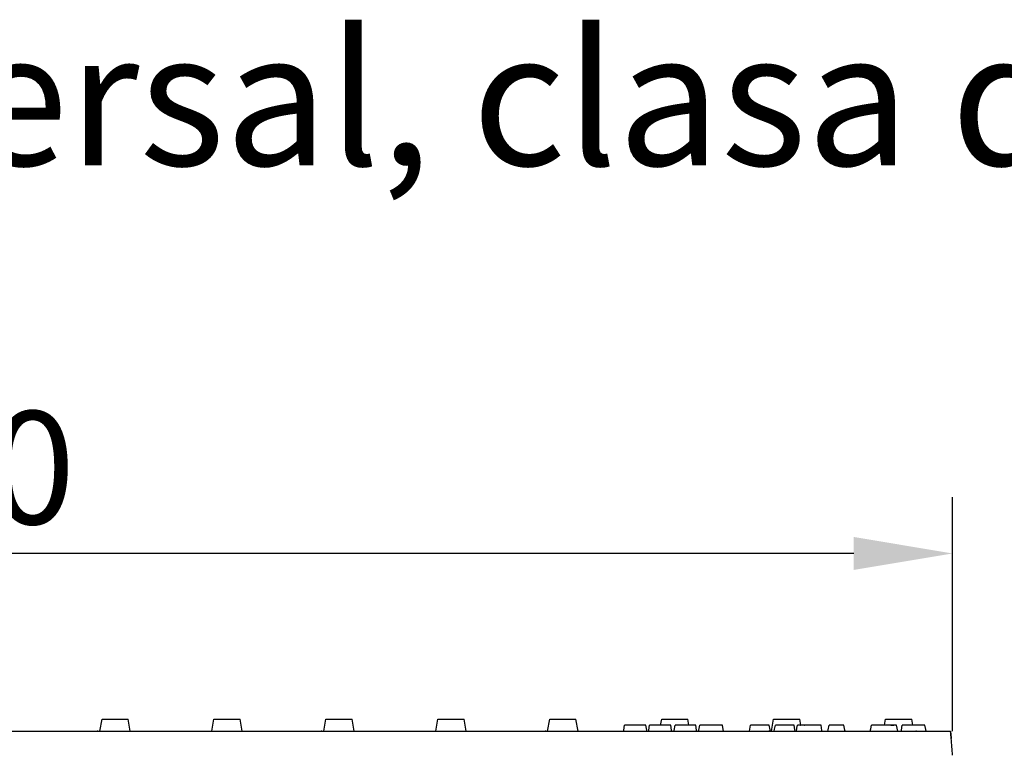
# Model space of a CAD drawing. Units: millimetres. Extents: x 13795 to 19088, y -1068 to 5012.
# Drawn here: x 18367 to 18611, y 1077 to 1260 of the extents above; entities that cross this region are included whole.
import ezdxf

# ---------------------------------------------------------------- set-up
doc = ezdxf.new("R2010")
doc.units = ezdxf.units.MM
for name, color, linetype in [('BEMASS', 3, 'Continuous'), ('DUENN-18', 94, 'Continuous'), ('SICHTBAR', 7, 'Continuous')]:
    doc.layers.add(name, color=color, linetype=linetype)
doc.styles.add('Arial', font='arial.ttf')
doc.styles.add('BEMSTIL', font='isocp3.shx', dxfattribs={"width": 0.8})
doc.styles.get("Standard").update_dxf_attribs({"font": 'arial.ttf'})
doc.dimstyles.new('BEMASS$0', dxfattribs={"dimtxt": 3.5, "dimasz": 3.5, "dimexe": 1.4, "dimexo": 0, "dimgap": 2, "dimtad": 1, "dimtxsty": 'BEMSTIL', "dimcen": 3, "dimclrd": 256, "dimclre": 256, "dimclrt": 256, "dimadec": 0, "dimazin": 0, "dimtfac": 0.875, "dimtmove": 2, "dimatfit": 3, "dimfxl": 1, "dimtolj": 1, "dimlwd": 25, "dimlwe": 25, "dimarcsym": 0})

# ---------------------------------------------------------------- blocks, each defined once
blk = doc.blocks.new('*D101')
at = {"layer": 'BEMASS', "color": 0, "transparency": 16777216}
for p, q in [((18099.16, 1083.08), (18099.16, 1141.19)), ((18598.16, 1083.08), (18598.16, 1141.19)), ((18573.66, 1127.19), (18123.66, 1127.19))]:
    blk.add_line(p, q, dxfattribs=at)
for points in [[(18123.66, 1131.28), (18123.66, 1123.11), (18099.16, 1127.19)], [(18573.66, 1131.28), (18573.66, 1123.11), (18598.16, 1127.19)]]:
    blk.add_solid(points, dxfattribs=at)
at = {"layer": 'DEFPOINTS', "color": 0, "transparency": 16777216}
for p in [(18099.16, 1127.19), (18099.16, 1083.08), (18598.16, 1083.08)]:
    blk.add_point(p, dxfattribs=at)
at = {"layer": 'BEMASS', "color": 0, "transparency": 16777216, "insert": (18348.66, 1148.49), "char_height": 28, "attachment_point": 5, "style": 'Arial'}
blk.add_mtext('\\A1;500', dxfattribs=at)

msp = doc.modelspace()

# ---------------------------------------------------------------- linework, layer by layer
at = {"layer": 'DUENN-18'}
for p, q in [((18386.556, 1083.075), (18387.085, 1086.075)), ((18387.085, 1086.075), (18393.585, 1086.075)), ((18394.114, 1083.075), (18393.585, 1086.075)), ((18414.336, 1083.075), (18414.865, 1086.075)), ((18414.865, 1086.075), (18421.365, 1086.075)), ((18421.894, 1083.075), (18421.365, 1086.075)), ((18442.116, 1083.075), (18442.645, 1086.075)), ((18442.645, 1086.075), (18449.145, 1086.075)), ((18449.674, 1083.075), (18449.145, 1086.075)), ((18469.896, 1083.075), (18470.425, 1086.075)), ((18470.425, 1086.075), (18476.925, 1086.075)), ((18477.454, 1083.075), (18476.925, 1086.075)), ((18497.676, 1083.075), (18498.205, 1086.075)), ((18498.205, 1086.075), (18504.705, 1086.075)), ((18505.234, 1083.075), (18504.705, 1086.075)), ((18525.72, 1084.575), (18525.985, 1086.075)), ((18525.985, 1086.075), (18532.485, 1086.075)), ((18532.749, 1084.575), (18532.485, 1086.075)), ((18553.236, 1083.075), (18553.765, 1086.075)), ((18553.765, 1086.075), (18560.265, 1086.075)), ((18560.529, 1084.575), (18560.265, 1086.075)), ((18581.28, 1084.575), (18581.545, 1086.075)), ((18581.545, 1086.075), (18588.045, 1086.075)), ((18588.309, 1084.575), (18588.045, 1086.075)), ((18540.151, 1084.575), (18536.142, 1084.575)), ((18560.446, 1084.575), (18560.539, 1084.575)), ((18560.758, 1084.575), (18560.539, 1084.575)), ((18561.368, 1084.575), (18561.421, 1084.575)), ((18565.043, 1084.575), (18562.326, 1084.575)), ((18582.344, 1084.575), (18579.415, 1084.575)), ((18590.401, 1084.575), (18586.392, 1084.575))]:
    msp.add_line(p, q, dxfattribs=at)
at = {"layer": 'DUENN-18', "flags": 128}
for points in [[(18516.525, 1083.075), (18516.569, 1083.325), (18516.79, 1084.575)], [(18522.304, 1083.075), (18522.26, 1083.325), (18522.04, 1084.575)], [(18522.713, 1083.075), (18522.757, 1083.325), (18522.977, 1084.575)], [(18528.492, 1083.075), (18528.448, 1083.325), (18528.227, 1084.575)], [(18529.029, 1083.075), (18529.056, 1083.231), (18529.294, 1084.575)], [(18534.679, 1083.075), (18534.635, 1083.325), (18534.415, 1084.575)], [(18535.159, 1083.075), (18535.2, 1083.305), (18535.424, 1084.575)], [(18541.335, 1083.075), (18541.262, 1083.494), (18541.071, 1084.575)], [(18547.734, 1083.075), (18547.822, 1083.577), (18547.998, 1084.575)], [(18552.928, 1083.075), (18552.871, 1083.398), (18552.664, 1084.575)], [(18553.921, 1083.075), (18554.01, 1083.577), (18554.186, 1084.575)], [(18559.116, 1083.075), (18559.059, 1083.398), (18558.851, 1084.575)], [(18559.402, 1083.075), (18559.403, 1083.078), (18559.535, 1083.827), (18559.667, 1084.575)], [(18565.79, 1083.075), (18565.76, 1083.243), (18565.525, 1084.575)], [(18567.244, 1083.075), (18567.3, 1083.394), (18567.508, 1084.575)], [(18571.481, 1083.075), (18571.442, 1083.293), (18571.216, 1084.575)], [(18577.744, 1083.075), (18577.841, 1083.627), (18578.008, 1084.575)], [(18584.554, 1083.075), (18584.425, 1083.807), (18584.29, 1084.575)], [(18585.409, 1083.075), (18585.45, 1083.305), (18585.674, 1084.575)], [(18591.585, 1083.075), (18591.512, 1083.494), (18591.321, 1084.575)]]:
    msp.add_lwpolyline(points, dxfattribs=at)
at = {"layer": 'DUENN-18'}
for points, knots in [([(18517.179, 1084.575), (18517.159, 1084.575), (18517.139, 1084.575), (18517.101, 1084.575), (18517.083, 1084.575), (18517.05, 1084.575), (18517.035, 1084.575), (18517.006, 1084.575), (18516.993, 1084.575), (18516.954, 1084.575), (18516.933, 1084.575), (18516.895, 1084.575), (18516.879, 1084.575), (18516.85, 1084.575), (18516.838, 1084.575), (18516.82, 1084.575), (18516.813, 1084.575), (18516.801, 1084.575), (18516.796, 1084.575), (18516.791, 1084.575), (18516.79, 1084.575), (18516.79, 1084.575)], [0, 0, 0, 0, 0.0625, 0.0625, 0.125, 0.125, 0.1875, 0.1875, 0.25, 0.25, 0.375, 0.375, 0.5, 0.5, 0.625, 0.625, 0.75, 0.75, 0.875, 0.875, 1, 1, 1, 1]), ([(18519.447, 1084.575), (18519.388, 1084.575), (18519.328, 1084.575), (18519.21, 1084.575), (18519.15, 1084.575), (18518.973, 1084.575), (18518.856, 1084.575), (18518.684, 1084.575), (18518.627, 1084.575), (18518.515, 1084.575), (18518.459, 1084.575), (18518.295, 1084.575), (18518.19, 1084.575), (18517.99, 1084.575), (18517.895, 1084.575), (18517.717, 1084.575), (18517.634, 1084.575), (18517.521, 1084.575), (18517.485, 1084.575), (18517.416, 1084.575), (18517.382, 1084.575), (18517.319, 1084.575), (18517.289, 1084.575), (18517.233, 1084.575), (18517.206, 1084.575), (18517.179, 1084.575)], [0, 0, 0, 0, 0.0625, 0.0625, 0.125, 0.125, 0.25, 0.25, 0.3125, 0.3125, 0.375, 0.375, 0.5, 0.5, 0.625, 0.625, 0.75, 0.75, 0.8125, 0.8125, 0.875, 0.875, 0.9375, 0.9375, 1, 1, 1, 1]), ([(18521.703, 1084.575), (18521.678, 1084.575), (18521.654, 1084.575), (18521.602, 1084.575), (18521.574, 1084.575), (18521.514, 1084.575), (18521.482, 1084.575), (18521.415, 1084.575), (18521.38, 1084.575), (18521.306, 1084.575), (18521.267, 1084.575), (18521.186, 1084.575), (18521.143, 1084.575), (18521.055, 1084.575), (18521.01, 1084.575), (18520.915, 1084.575), (18520.866, 1084.575), (18520.765, 1084.575), (18520.714, 1084.575), (18520.635, 1084.575), (18520.608, 1084.575), (18520.554, 1084.575), (18520.527, 1084.575), (18520.472, 1084.575), (18520.444, 1084.575), (18520.388, 1084.575), (18520.36, 1084.575), (18520.303, 1084.575), (18520.275, 1084.575), (18520.217, 1084.575), (18520.188, 1084.575), (18520.13, 1084.575), (18520.101, 1084.575), (18520.043, 1084.575), (18520.014, 1084.575), (18519.925, 1084.575), (18519.866, 1084.575), (18519.746, 1084.575), (18519.687, 1084.575), (18519.567, 1084.575), (18519.507, 1084.575), (18519.447, 1084.575)], [0, 0, 0, 0, 0.0625, 0.0625, 0.125, 0.125, 0.1875, 0.1875, 0.25, 0.25, 0.3125, 0.3125, 0.375, 0.375, 0.4375, 0.4375, 0.5, 0.5, 0.5625, 0.5625, 0.59375, 0.59375, 0.625, 0.625, 0.65625, 0.65625, 0.6875, 0.6875, 0.71875, 0.71875, 0.75, 0.75, 0.78125, 0.78125, 0.8125, 0.8125, 0.875, 0.875, 0.9375, 0.9375, 1, 1, 1, 1]), ([(18522.04, 1084.575), (18522.039, 1084.575), (18522.039, 1084.575), (18522.035, 1084.575), (18522.031, 1084.575), (18522.02, 1084.575), (18522.014, 1084.575), (18521.998, 1084.575), (18521.988, 1084.575), (18521.964, 1084.575), (18521.95, 1084.575), (18521.918, 1084.575), (18521.899, 1084.575), (18521.856, 1084.575), (18521.831, 1084.575), (18521.787, 1084.575), (18521.771, 1084.575), (18521.738, 1084.575), (18521.72, 1084.575), (18521.703, 1084.575)], [0, 0, 0, 0, 0.125, 0.125, 0.25, 0.25, 0.375, 0.375, 0.5, 0.5, 0.625, 0.625, 0.75, 0.75, 0.875, 0.875, 0.9375, 0.9375, 1, 1, 1, 1]), ([(18523.367, 1084.575), (18523.347, 1084.575), (18523.327, 1084.575), (18523.289, 1084.575), (18523.271, 1084.575), (18523.238, 1084.575), (18523.223, 1084.575), (18523.194, 1084.575), (18523.18, 1084.575), (18523.142, 1084.575), (18523.12, 1084.575), (18523.082, 1084.575), (18523.066, 1084.575), (18523.037, 1084.575), (18523.026, 1084.575), (18523.008, 1084.575), (18523, 1084.575), (18522.988, 1084.575), (18522.984, 1084.575), (18522.979, 1084.575), (18522.978, 1084.575), (18522.977, 1084.575)], [0, 0, 0, 0, 0.0625, 0.0625, 0.125, 0.125, 0.1875, 0.1875, 0.25, 0.25, 0.375, 0.375, 0.5, 0.5, 0.625, 0.625, 0.75, 0.75, 0.875, 0.875, 1, 1, 1, 1]), ([(18525.634, 1084.575), (18525.575, 1084.575), (18525.516, 1084.575), (18525.397, 1084.575), (18525.338, 1084.575), (18525.161, 1084.575), (18525.044, 1084.575), (18524.872, 1084.575), (18524.815, 1084.575), (18524.702, 1084.575), (18524.646, 1084.575), (18524.483, 1084.575), (18524.377, 1084.575), (18524.177, 1084.575), (18524.082, 1084.575), (18523.905, 1084.575), (18523.822, 1084.575), (18523.709, 1084.575), (18523.673, 1084.575), (18523.603, 1084.575), (18523.57, 1084.575), (18523.506, 1084.575), (18523.476, 1084.575), (18523.42, 1084.575), (18523.393, 1084.575), (18523.367, 1084.575)], [0, 0, 0, 0, 0.0625, 0.0625, 0.125, 0.125, 0.25, 0.25, 0.3125, 0.3125, 0.375, 0.375, 0.5, 0.5, 0.625, 0.625, 0.75, 0.75, 0.8125, 0.8125, 0.875, 0.875, 0.9375, 0.9375, 1, 1, 1, 1]), ([(18527.89, 1084.575), (18527.866, 1084.575), (18527.842, 1084.575), (18527.79, 1084.575), (18527.762, 1084.575), (18527.702, 1084.575), (18527.67, 1084.575), (18527.603, 1084.575), (18527.568, 1084.575), (18527.494, 1084.575), (18527.455, 1084.575), (18527.373, 1084.575), (18527.331, 1084.575), (18527.243, 1084.575), (18527.197, 1084.575), (18527.103, 1084.575), (18527.053, 1084.575), (18526.953, 1084.575), (18526.901, 1084.575), (18526.822, 1084.575), (18526.795, 1084.575), (18526.741, 1084.575), (18526.714, 1084.575), (18526.659, 1084.575), (18526.632, 1084.575), (18526.576, 1084.575), (18526.548, 1084.575), (18526.491, 1084.575), (18526.462, 1084.575), (18526.405, 1084.575), (18526.376, 1084.575), (18526.318, 1084.575), (18526.289, 1084.575), (18526.23, 1084.575), (18526.201, 1084.575), (18526.113, 1084.575), (18526.053, 1084.575), (18525.934, 1084.575), (18525.874, 1084.575), (18525.754, 1084.575), (18525.694, 1084.575), (18525.634, 1084.575)], [0, 0, 0, 0, 0.0625, 0.0625, 0.125, 0.125, 0.1875, 0.1875, 0.25, 0.25, 0.3125, 0.3125, 0.375, 0.375, 0.4375, 0.4375, 0.5, 0.5, 0.5625, 0.5625, 0.59375, 0.59375, 0.625, 0.625, 0.65625, 0.65625, 0.6875, 0.6875, 0.71875, 0.71875, 0.75, 0.75, 0.78125, 0.78125, 0.8125, 0.8125, 0.875, 0.875, 0.9375, 0.9375, 1, 1, 1, 1]), ([(18528.227, 1084.575), (18528.227, 1084.575), (18528.226, 1084.575), (18528.222, 1084.575), (18528.218, 1084.575), (18528.208, 1084.575), (18528.201, 1084.575), (18528.185, 1084.575), (18528.176, 1084.575), (18528.152, 1084.575), (18528.137, 1084.575), (18528.105, 1084.575), (18528.087, 1084.575), (18528.044, 1084.575), (18528.019, 1084.575), (18527.975, 1084.575), (18527.959, 1084.575), (18527.925, 1084.575), (18527.908, 1084.575), (18527.89, 1084.575)], [0, 0, 0, 0, 0.125, 0.125, 0.25, 0.25, 0.375, 0.375, 0.5, 0.5, 0.625, 0.625, 0.75, 0.75, 0.875, 0.875, 0.9375, 0.9375, 1, 1, 1, 1]), ([(18531.484, 1084.575), (18531.422, 1084.575), (18531.36, 1084.575), (18531.236, 1084.575), (18531.174, 1084.575), (18530.989, 1084.575), (18530.867, 1084.575), (18530.627, 1084.575), (18530.51, 1084.575), (18530.283, 1084.575), (18530.174, 1084.575), (18529.965, 1084.575), (18529.866, 1084.575), (18529.686, 1084.575), (18529.605, 1084.575), (18529.465, 1084.575), (18529.406, 1084.575), (18529.352, 1084.575), (18529.342, 1084.575), (18529.325, 1084.575), (18529.317, 1084.575), (18529.309, 1084.575), (18529.307, 1084.575), (18529.303, 1084.575), (18529.301, 1084.575), (18529.297, 1084.575), (18529.295, 1084.575), (18529.294, 1084.575)], [0, 0, 0, 0, 0.0625, 0.0625, 0.125, 0.125, 0.25, 0.25, 0.375, 0.375, 0.5, 0.5, 0.625, 0.625, 0.75, 0.75, 0.875, 0.875, 0.90625, 0.90625, 0.9375, 0.9375, 0.953125, 0.953125, 0.96875, 0.96875, 1, 1, 1, 1]), ([(18534.415, 1084.575), (18534.411, 1084.575), (18534.405, 1084.575), (18534.376, 1084.575), (18534.362, 1084.575), (18534.329, 1084.575), (18534.309, 1084.575), (18534.262, 1084.575), (18534.235, 1084.575), (18534.173, 1084.575), (18534.138, 1084.575), (18534.059, 1084.575), (18534.015, 1084.575), (18533.917, 1084.575), (18533.862, 1084.575), (18533.741, 1084.575), (18533.675, 1084.575), (18533.531, 1084.575), (18533.453, 1084.575), (18533.287, 1084.575), (18533.198, 1084.575), (18533.012, 1084.575), (18532.914, 1084.575), (18532.71, 1084.575), (18532.604, 1084.575), (18532.388, 1084.575), (18532.278, 1084.575), (18532.054, 1084.575), (18531.94, 1084.575), (18531.712, 1084.575), (18531.598, 1084.575), (18531.484, 1084.575)], [0, 0, 0, 0, 0.125, 0.125, 0.1875, 0.1875, 0.25, 0.25, 0.3125, 0.3125, 0.375, 0.375, 0.4375, 0.4375, 0.5, 0.5, 0.5625, 0.5625, 0.625, 0.625, 0.6875, 0.6875, 0.75, 0.75, 0.8125, 0.8125, 0.875, 0.875, 0.9375, 0.9375, 1, 1, 1, 1]), ([(18536.142, 1084.575), (18536.056, 1084.575), (18535.97, 1084.575), (18535.843, 1084.575), (18535.802, 1084.575), (18535.722, 1084.575), (18535.684, 1084.575), (18535.63, 1084.575), (18535.613, 1084.575), (18535.581, 1084.575), (18535.566, 1084.575), (18535.537, 1084.575), (18535.524, 1084.575), (18535.5, 1084.575), (18535.489, 1084.575), (18535.469, 1084.575), (18535.461, 1084.575), (18535.447, 1084.575), (18535.441, 1084.575), (18535.433, 1084.575), (18535.431, 1084.575), (18535.427, 1084.575), (18535.425, 1084.575), (18535.424, 1084.575)], [0, 0, 0, 0, 0.25, 0.25, 0.375, 0.375, 0.5, 0.5, 0.5625, 0.5625, 0.625, 0.625, 0.6875, 0.6875, 0.75, 0.75, 0.8125, 0.8125, 0.875, 0.875, 0.9375, 0.9375, 1, 1, 1, 1]), ([(18541.071, 1084.575), (18541.07, 1084.575), (18541.07, 1084.575), (18541.067, 1084.575), (18541.065, 1084.575), (18541.056, 1084.575), (18541.045, 1084.575), (18541.02, 1084.575), (18541.01, 1084.575), (18540.988, 1084.575), (18540.975, 1084.575), (18540.953, 1084.575), (18540.945, 1084.575), (18540.929, 1084.575), (18540.92, 1084.575), (18540.892, 1084.575), (18540.871, 1084.575), (18540.803, 1084.575), (18540.751, 1084.575), (18540.668, 1084.575), (18540.639, 1084.575), (18540.58, 1084.575), (18540.551, 1084.575), (18540.49, 1084.575), (18540.46, 1084.575), (18540.399, 1084.575), (18540.368, 1084.575), (18540.275, 1084.575), (18540.213, 1084.575), (18540.151, 1084.575)], [0, 0, 0, 0, 0.0625, 0.0625, 0.125, 0.125, 0.25, 0.25, 0.3125, 0.3125, 0.375, 0.375, 0.40625, 0.40625, 0.4375, 0.4375, 0.5, 0.5, 0.625, 0.625, 0.6875, 0.6875, 0.75, 0.75, 0.8125, 0.8125, 0.875, 0.875, 1, 1, 1, 1]), ([(18550.229, 1084.575), (18550.163, 1084.575), (18550.097, 1084.575), (18549.999, 1084.575), (18549.966, 1084.575), (18549.9, 1084.575), (18549.867, 1084.575), (18549.769, 1084.575), (18549.704, 1084.575), (18549.574, 1084.575), (18549.51, 1084.575), (18549.318, 1084.575), (18549.193, 1084.575), (18548.951, 1084.575), (18548.834, 1084.575), (18548.671, 1084.575), (18548.619, 1084.575), (18548.518, 1084.575), (18548.469, 1084.575), (18548.378, 1084.575), (18548.336, 1084.575), (18548.258, 1084.575), (18548.222, 1084.575), (18548.159, 1084.575), (18548.131, 1084.575), (18548.082, 1084.575), (18548.061, 1084.575), (18548.029, 1084.575), (18548.017, 1084.575), (18548.003, 1084.575), (18548.001, 1084.575), (18547.998, 1084.575)], [0, 0, 0, 0, 0.0625, 0.0625, 0.09375, 0.09375, 0.125, 0.125, 0.1875, 0.1875, 0.25, 0.25, 0.375, 0.375, 0.5, 0.5, 0.5625, 0.5625, 0.625, 0.625, 0.6875, 0.6875, 0.75, 0.75, 0.8125, 0.8125, 0.875, 0.875, 0.9375, 0.9375, 1, 1, 1, 1]), ([(18552.664, 1084.575), (18552.662, 1084.575), (18552.66, 1084.575), (18552.655, 1084.575), (18552.653, 1084.575), (18552.647, 1084.575), (18552.643, 1084.575), (18552.624, 1084.575), (18552.601, 1084.575), (18552.546, 1084.575), (18552.514, 1084.575), (18552.443, 1084.575), (18552.404, 1084.575), (18552.32, 1084.575), (18552.275, 1084.575), (18552.181, 1084.575), (18552.132, 1084.575), (18552.03, 1084.575), (18551.978, 1084.575), (18551.869, 1084.575), (18551.813, 1084.575), (18551.639, 1084.575), (18551.518, 1084.575), (18551.271, 1084.575), (18551.144, 1084.575), (18550.887, 1084.575), (18550.756, 1084.575), (18550.559, 1084.575), (18550.493, 1084.575), (18550.361, 1084.575), (18550.295, 1084.575), (18550.229, 1084.575)], [0, 0, 0, 0, 0.03125, 0.03125, 0.046875, 0.046875, 0.0625, 0.0625, 0.125, 0.125, 0.1875, 0.1875, 0.25, 0.25, 0.3125, 0.3125, 0.375, 0.375, 0.4375, 0.4375, 0.5, 0.5, 0.625, 0.625, 0.75, 0.75, 0.875, 0.875, 0.9375, 0.9375, 1, 1, 1, 1]), ([(18556.417, 1084.575), (18556.351, 1084.575), (18556.285, 1084.575), (18556.186, 1084.575), (18556.153, 1084.575), (18556.088, 1084.575), (18556.055, 1084.575), (18555.957, 1084.575), (18555.891, 1084.575), (18555.762, 1084.575), (18555.697, 1084.575), (18555.506, 1084.575), (18555.38, 1084.575), (18555.138, 1084.575), (18555.022, 1084.575), (18554.859, 1084.575), (18554.806, 1084.575), (18554.705, 1084.575), (18554.657, 1084.575), (18554.566, 1084.575), (18554.523, 1084.575), (18554.445, 1084.575), (18554.41, 1084.575), (18554.346, 1084.575), (18554.318, 1084.575), (18554.27, 1084.575), (18554.249, 1084.575), (18554.216, 1084.575), (18554.205, 1084.575), (18554.191, 1084.575), (18554.188, 1084.575), (18554.186, 1084.575)], [0, 0, 0, 0, 0.0625, 0.0625, 0.09375, 0.09375, 0.125, 0.125, 0.1875, 0.1875, 0.25, 0.25, 0.375, 0.375, 0.5, 0.5, 0.5625, 0.5625, 0.625, 0.625, 0.6875, 0.6875, 0.75, 0.75, 0.8125, 0.8125, 0.875, 0.875, 0.9375, 0.9375, 1, 1, 1, 1]), ([(18558.851, 1084.575), (18558.849, 1084.575), (18558.848, 1084.575), (18558.842, 1084.575), (18558.84, 1084.575), (18558.834, 1084.575), (18558.831, 1084.575), (18558.812, 1084.575), (18558.788, 1084.575), (18558.733, 1084.575), (18558.701, 1084.575), (18558.631, 1084.575), (18558.592, 1084.575), (18558.508, 1084.575), (18558.463, 1084.575), (18558.369, 1084.575), (18558.319, 1084.575), (18558.218, 1084.575), (18558.165, 1084.575), (18558.056, 1084.575), (18558, 1084.575), (18557.827, 1084.575), (18557.706, 1084.575), (18557.459, 1084.575), (18557.332, 1084.575), (18557.074, 1084.575), (18556.944, 1084.575), (18556.747, 1084.575), (18556.681, 1084.575), (18556.549, 1084.575), (18556.483, 1084.575), (18556.417, 1084.575)], [0, 0, 0, 0, 0.03125, 0.03125, 0.046875, 0.046875, 0.0625, 0.0625, 0.125, 0.125, 0.1875, 0.1875, 0.25, 0.25, 0.3125, 0.3125, 0.375, 0.375, 0.4375, 0.4375, 0.5, 0.5, 0.625, 0.625, 0.75, 0.75, 0.875, 0.875, 0.9375, 0.9375, 1, 1, 1, 1]), ([(18560.539, 1084.575), (18560.489, 1084.575), (18560.439, 1084.575), (18560.364, 1084.575), (18560.339, 1084.575), (18560.29, 1084.575), (18560.265, 1084.575), (18560.191, 1084.575), (18560.141, 1084.575), (18560.044, 1084.575), (18559.996, 1084.575), (18559.926, 1084.575), (18559.903, 1084.575), (18559.859, 1084.575), (18559.838, 1084.575), (18559.809, 1084.575), (18559.8, 1084.575), (18559.782, 1084.575), (18559.774, 1084.575), (18559.751, 1084.575), (18559.738, 1084.575), (18559.715, 1084.575), (18559.705, 1084.575), (18559.689, 1084.575), (18559.684, 1084.575), (18559.671, 1084.575), (18559.669, 1084.575), (18559.667, 1084.575)], [0, 0, 0, 0, 0.125, 0.125, 0.1875, 0.1875, 0.25, 0.25, 0.375, 0.375, 0.5, 0.5, 0.5625, 0.5625, 0.625, 0.625, 0.65625, 0.65625, 0.6875, 0.6875, 0.75, 0.75, 0.8125, 0.8125, 0.875, 0.875, 1, 1, 1, 1]), ([(18561.5, 1084.575), (18561.445, 1084.575), (18561.391, 1084.575), (18561.311, 1084.575), (18561.284, 1084.575), (18561.232, 1084.575), (18561.206, 1084.575), (18561.155, 1084.575), (18561.131, 1084.575), (18561.083, 1084.575), (18561.06, 1084.575), (18560.994, 1084.575), (18560.955, 1084.575), (18560.905, 1084.575), (18560.89, 1084.575), (18560.863, 1084.575), (18560.851, 1084.575), (18560.83, 1084.575), (18560.821, 1084.575), (18560.805, 1084.575), (18560.797, 1084.575), (18560.785, 1084.575), (18560.78, 1084.575), (18560.772, 1084.575), (18560.768, 1084.575), (18560.761, 1084.575), (18560.76, 1084.575), (18560.758, 1084.575)], [0, 0, 0, 0, 0.125, 0.125, 0.1875, 0.1875, 0.25, 0.25, 0.3125, 0.3125, 0.375, 0.375, 0.5, 0.5, 0.5625, 0.5625, 0.625, 0.625, 0.6875, 0.6875, 0.75, 0.75, 0.8125, 0.8125, 0.875, 0.875, 1, 1, 1, 1]), ([(18562.326, 1084.575), (18562.269, 1084.575), (18562.213, 1084.575), (18562.126, 1084.575), (18562.096, 1084.575), (18562.037, 1084.575), (18562.006, 1084.575), (18561.959, 1084.575), (18561.943, 1084.575), (18561.911, 1084.575), (18561.894, 1084.575), (18561.86, 1084.575), (18561.842, 1084.575), (18561.814, 1084.575), (18561.804, 1084.575), (18561.785, 1084.575), (18561.775, 1084.575), (18561.744, 1084.575), (18561.723, 1084.575), (18561.68, 1084.575), (18561.658, 1084.575), (18561.625, 1084.575), (18561.613, 1084.575), (18561.591, 1084.575), (18561.58, 1084.575), (18561.545, 1084.575), (18561.523, 1084.575), (18561.5, 1084.575)], [0, 0, 0, 0, 0.25, 0.25, 0.375, 0.375, 0.5, 0.5, 0.5625, 0.5625, 0.625, 0.625, 0.6875, 0.6875, 0.71875, 0.71875, 0.75, 0.75, 0.8125, 0.8125, 0.875, 0.875, 0.90625, 0.90625, 0.9375, 0.9375, 1, 1, 1, 1]), ([(18565.525, 1084.575), (18565.524, 1084.575), (18565.523, 1084.575), (18565.52, 1084.575), (18565.519, 1084.575), (18565.515, 1084.575), (18565.513, 1084.575), (18565.505, 1084.575), (18565.499, 1084.575), (18565.488, 1084.575), (18565.485, 1084.575), (18565.477, 1084.575), (18565.473, 1084.575), (18565.461, 1084.575), (18565.452, 1084.575), (18565.433, 1084.575), (18565.422, 1084.575), (18565.401, 1084.575), (18565.389, 1084.575), (18565.366, 1084.575), (18565.355, 1084.575), (18565.32, 1084.575), (18565.295, 1084.575), (18565.245, 1084.575), (18565.22, 1084.575), (18565.17, 1084.575), (18565.145, 1084.575), (18565.094, 1084.575), (18565.069, 1084.575), (18565.043, 1084.575)], [0, 0, 0, 0, 0.0625, 0.0625, 0.09375, 0.09375, 0.125, 0.125, 0.1875, 0.1875, 0.21875, 0.21875, 0.25, 0.25, 0.3125, 0.3125, 0.375, 0.375, 0.4375, 0.4375, 0.5, 0.5, 0.625, 0.625, 0.75, 0.75, 0.875, 0.875, 1, 1, 1, 1]), ([(18568.113, 1084.575), (18568.091, 1084.575), (18568.068, 1084.575), (18568.022, 1084.575), (18568, 1084.575), (18567.955, 1084.575), (18567.933, 1084.575), (18567.89, 1084.575), (18567.869, 1084.575), (18567.828, 1084.575), (18567.809, 1084.575), (18567.771, 1084.575), (18567.753, 1084.575), (18567.719, 1084.575), (18567.703, 1084.575), (18567.673, 1084.575), (18567.659, 1084.575), (18567.633, 1084.575), (18567.621, 1084.575), (18567.6, 1084.575), (18567.589, 1084.575), (18567.562, 1084.575), (18567.547, 1084.575), (18567.532, 1084.575), (18567.527, 1084.575), (18567.52, 1084.575), (18567.517, 1084.575), (18567.511, 1084.575), (18567.51, 1084.575), (18567.508, 1084.575)], [0, 0, 0, 0, 0.0625, 0.0625, 0.125, 0.125, 0.1875, 0.1875, 0.25, 0.25, 0.3125, 0.3125, 0.375, 0.375, 0.4375, 0.4375, 0.5, 0.5, 0.5625, 0.5625, 0.625, 0.625, 0.75, 0.75, 0.8125, 0.8125, 0.875, 0.875, 1, 1, 1, 1]), ([(18570.473, 1084.575), (18570.357, 1084.575), (18570.241, 1084.575), (18570.014, 1084.575), (18569.903, 1084.575), (18569.687, 1084.575), (18569.583, 1084.575), (18569.384, 1084.575), (18569.291, 1084.575), (18569.156, 1084.575), (18569.112, 1084.575), (18569.025, 1084.575), (18568.983, 1084.575), (18568.902, 1084.575), (18568.862, 1084.575), (18568.804, 1084.575), (18568.785, 1084.575), (18568.747, 1084.575), (18568.727, 1084.575), (18568.698, 1084.575), (18568.689, 1084.575), (18568.669, 1084.575), (18568.66, 1084.575), (18568.64, 1084.575), (18568.63, 1084.575), (18568.61, 1084.575), (18568.6, 1084.575), (18568.58, 1084.575), (18568.57, 1084.575), (18568.55, 1084.575), (18568.541, 1084.575), (18568.521, 1084.575), (18568.511, 1084.575), (18568.495, 1084.575), (18568.49, 1084.575), (18568.479, 1084.575), (18568.474, 1084.575), (18568.463, 1084.575), (18568.458, 1084.575), (18568.446, 1084.575), (18568.441, 1084.575), (18568.422, 1084.575), (18568.409, 1084.575), (18568.381, 1084.575), (18568.366, 1084.575), (18568.336, 1084.575), (18568.321, 1084.575), (18568.274, 1084.575), (18568.242, 1084.575), (18568.178, 1084.575), (18568.146, 1084.575), (18568.113, 1084.575)], [0, 0, 0, 0, 0.125, 0.125, 0.25, 0.25, 0.375, 0.375, 0.5, 0.5, 0.5625, 0.5625, 0.625, 0.625, 0.6875, 0.6875, 0.71875, 0.71875, 0.75, 0.75, 0.765625, 0.765625, 0.78125, 0.78125, 0.796875, 0.796875, 0.8125, 0.8125, 0.828125, 0.828125, 0.84375, 0.84375, 0.859375, 0.859375, 0.8671875, 0.8671875, 0.875, 0.875, 0.8828125, 0.8828125, 0.890625, 0.890625, 0.90625, 0.90625, 0.921875, 0.921875, 0.9375, 0.9375, 0.96875, 0.96875, 1, 1, 1, 1]), ([(18571.216, 1084.575), (18571.215, 1084.575), (18571.214, 1084.575), (18571.211, 1084.575), (18571.21, 1084.575), (18571.207, 1084.575), (18571.205, 1084.575), (18571.198, 1084.575), (18571.192, 1084.575), (18571.175, 1084.575), (18571.166, 1084.575), (18571.149, 1084.575), (18571.143, 1084.575), (18571.13, 1084.575), (18571.123, 1084.575), (18571.1, 1084.575), (18571.083, 1084.575), (18571.031, 1084.575), (18570.993, 1084.575), (18570.915, 1084.575), (18570.876, 1084.575), (18570.797, 1084.575), (18570.757, 1084.575), (18570.636, 1084.575), (18570.555, 1084.575), (18570.473, 1084.575)], [0, 0, 0, 0, 0.0625, 0.0625, 0.09375, 0.09375, 0.125, 0.125, 0.1875, 0.1875, 0.25, 0.25, 0.28125, 0.28125, 0.3125, 0.3125, 0.375, 0.375, 0.5, 0.5, 0.625, 0.625, 0.75, 0.75, 1, 1, 1, 1]), ([(18578.719, 1084.575), (18578.667, 1084.575), (18578.614, 1084.575), (18578.512, 1084.575), (18578.461, 1084.575), (18578.389, 1084.575), (18578.366, 1084.575), (18578.321, 1084.575), (18578.299, 1084.575), (18578.238, 1084.575), (18578.201, 1084.575), (18578.152, 1084.575), (18578.138, 1084.575), (18578.111, 1084.575), (18578.1, 1084.575), (18578.079, 1084.575), (18578.07, 1084.575), (18578.054, 1084.575), (18578.047, 1084.575), (18578.035, 1084.575), (18578.03, 1084.575), (18578.021, 1084.575), (18578.018, 1084.575), (18578.011, 1084.575), (18578.01, 1084.575), (18578.008, 1084.575)], [0, 0, 0, 0, 0.125, 0.125, 0.25, 0.25, 0.3125, 0.3125, 0.375, 0.375, 0.5, 0.5, 0.5625, 0.5625, 0.625, 0.625, 0.6875, 0.6875, 0.75, 0.75, 0.8125, 0.8125, 0.875, 0.875, 1, 1, 1, 1]), ([(18579.415, 1084.575), (18579.413, 1084.575), (18579.412, 1084.575), (18579.405, 1084.575), (18579.402, 1084.575), (18579.395, 1084.575), (18579.39, 1084.575), (18579.372, 1084.575), (18579.357, 1084.575), (18579.316, 1084.575), (18579.29, 1084.575), (18579.228, 1084.575), (18579.192, 1084.575), (18579.112, 1084.575), (18579.068, 1084.575), (18578.974, 1084.575), (18578.924, 1084.575), (18578.822, 1084.575), (18578.771, 1084.575), (18578.719, 1084.575)], [0, 0, 0, 0, 0.125, 0.125, 0.1875, 0.1875, 0.25, 0.25, 0.375, 0.375, 0.5, 0.5, 0.625, 0.625, 0.75, 0.75, 0.875, 0.875, 1, 1, 1, 1]), ([(18583.406, 1084.575), (18583.346, 1084.575), (18583.285, 1084.575), (18583.195, 1084.575), (18583.165, 1084.575), (18583.107, 1084.575), (18583.079, 1084.575), (18583.023, 1084.575), (18582.996, 1084.575), (18582.943, 1084.575), (18582.918, 1084.575), (18582.845, 1084.575), (18582.8, 1084.575), (18582.719, 1084.575), (18582.681, 1084.575), (18582.611, 1084.575), (18582.577, 1084.575), (18582.476, 1084.575), (18582.411, 1084.575), (18582.344, 1084.575)], [0, 0, 0, 0, 0.125, 0.125, 0.1875, 0.1875, 0.25, 0.25, 0.3125, 0.3125, 0.375, 0.375, 0.5, 0.5, 0.625, 0.625, 0.75, 0.75, 1, 1, 1, 1]), ([(18582.883, 1084.575), (18582.885, 1084.575), (18582.886, 1084.575), (18582.893, 1084.575), (18582.896, 1084.575), (18582.905, 1084.575), (18582.911, 1084.575), (18582.923, 1084.575), (18582.931, 1084.575), (18582.947, 1084.575), (18582.956, 1084.575), (18582.977, 1084.575), (18582.989, 1084.575), (18583.015, 1084.575), (18583.03, 1084.575), (18583.077, 1084.575), (18583.114, 1084.575), (18583.195, 1084.575), (18583.239, 1084.575), (18583.333, 1084.575), (18583.382, 1084.575), (18583.458, 1084.575), (18583.484, 1084.575), (18583.535, 1084.575), (18583.561, 1084.575), (18583.587, 1084.575)], [0, 0, 0, 0, 0.125, 0.125, 0.1875, 0.1875, 0.25, 0.25, 0.3125, 0.3125, 0.375, 0.375, 0.4375, 0.4375, 0.5, 0.5, 0.625, 0.625, 0.75, 0.75, 0.875, 0.875, 0.9375, 0.9375, 1, 1, 1, 1]), ([(18584.209, 1084.575), (18584.2, 1084.575), (18584.191, 1084.575), (18584.177, 1084.575), (18584.172, 1084.575), (18584.161, 1084.575), (18584.156, 1084.575), (18584.139, 1084.575), (18584.127, 1084.575), (18584.101, 1084.575), (18584.087, 1084.575), (18584.059, 1084.575), (18584.045, 1084.575), (18584.015, 1084.575), (18583.999, 1084.575), (18583.951, 1084.575), (18583.916, 1084.575), (18583.845, 1084.575), (18583.808, 1084.575), (18583.732, 1084.575), (18583.693, 1084.575), (18583.613, 1084.575), (18583.572, 1084.575), (18583.49, 1084.575), (18583.448, 1084.575), (18583.406, 1084.575)], [0, 0, 0, 0, 0.0625, 0.0625, 0.09375, 0.09375, 0.125, 0.125, 0.1875, 0.1875, 0.25, 0.25, 0.3125, 0.3125, 0.375, 0.375, 0.5, 0.5, 0.625, 0.625, 0.75, 0.75, 0.875, 0.875, 1, 1, 1, 1]), ([(18584.29, 1084.575), (18584.289, 1084.575), (18584.289, 1084.575), (18584.286, 1084.575), (18584.284, 1084.575), (18584.28, 1084.575), (18584.277, 1084.575), (18584.271, 1084.575), (18584.267, 1084.575), (18584.26, 1084.575), (18584.256, 1084.575), (18584.248, 1084.575), (18584.245, 1084.575), (18584.239, 1084.575), (18584.235, 1084.575), (18584.225, 1084.575), (18584.217, 1084.575), (18584.209, 1084.575)], [0, 0, 0, 0, 0.25, 0.25, 0.375, 0.375, 0.5, 0.5, 0.625, 0.625, 0.75, 0.75, 0.8125, 0.8125, 0.875, 0.875, 1, 1, 1, 1]), ([(18586.392, 1084.575), (18586.306, 1084.575), (18586.22, 1084.575), (18586.093, 1084.575), (18586.052, 1084.575), (18585.972, 1084.575), (18585.934, 1084.575), (18585.88, 1084.575), (18585.863, 1084.575), (18585.831, 1084.575), (18585.816, 1084.575), (18585.787, 1084.575), (18585.774, 1084.575), (18585.75, 1084.575), (18585.739, 1084.575), (18585.719, 1084.575), (18585.711, 1084.575), (18585.697, 1084.575), (18585.691, 1084.575), (18585.683, 1084.575), (18585.681, 1084.575), (18585.677, 1084.575), (18585.675, 1084.575), (18585.674, 1084.575)], [0, 0, 0, 0, 0.25, 0.25, 0.375, 0.375, 0.5, 0.5, 0.5625, 0.5625, 0.625, 0.625, 0.6875, 0.6875, 0.75, 0.75, 0.8125, 0.8125, 0.875, 0.875, 0.9375, 0.9375, 1, 1, 1, 1]), ([(18591.321, 1084.575), (18591.32, 1084.575), (18591.32, 1084.575), (18591.317, 1084.575), (18591.315, 1084.575), (18591.306, 1084.575), (18591.295, 1084.575), (18591.27, 1084.575), (18591.26, 1084.575), (18591.238, 1084.575), (18591.225, 1084.575), (18591.203, 1084.575), (18591.195, 1084.575), (18591.179, 1084.575), (18591.17, 1084.575), (18591.142, 1084.575), (18591.121, 1084.575), (18591.053, 1084.575), (18591.001, 1084.575), (18590.918, 1084.575), (18590.889, 1084.575), (18590.83, 1084.575), (18590.801, 1084.575), (18590.74, 1084.575), (18590.71, 1084.575), (18590.649, 1084.575), (18590.618, 1084.575), (18590.525, 1084.575), (18590.463, 1084.575), (18590.401, 1084.575)], [0, 0, 0, 0, 0.0625, 0.0625, 0.125, 0.125, 0.25, 0.25, 0.3125, 0.3125, 0.375, 0.375, 0.40625, 0.40625, 0.4375, 0.4375, 0.5, 0.5, 0.625, 0.625, 0.6875, 0.6875, 0.75, 0.75, 0.8125, 0.8125, 0.875, 0.875, 1, 1, 1, 1])]:
    msp.add_open_spline(points, degree=3, knots=knots, dxfattribs=at)
at = {"layer": 'SICHTBAR'}
for p, q in [((18361.348, 1083.075), (18597.426, 1083.075)), ((18386.068, 1083.071), (18385.905, 1083.075)), ((18441.628, 1083.071), (18441.465, 1083.075)), ((18497.188, 1083.071), (18497.025, 1083.075)), ((18552.748, 1083.071), (18552.585, 1083.075)), ((18589.247, 1083.075), (18589.045, 1083.07)), ((18597.426, 1083.075), (18597.627, 1083.075))]:
    msp.add_line(p, q, dxfattribs=at)
at = {"layer": 'SICHTBAR', "flags": 128}
msp.add_lwpolyline([(18589.224, 1083.075), (18589.224, 1083.075)], dxfattribs=at)
msp.add_lwpolyline([(18589.224, 1083.075), (18589.224, 1083.075)], dxfattribs=at)
at = {"layer": 'SICHTBAR'}
for points in [[(18597.623, 1083.075), (18597.631, 1083.075), (18597.642, 1083.033), (18597.662, 1082.907), (18597.67, 1082.854), (18597.685, 1082.731), (18597.694, 1082.66), (18597.712, 1082.499), (18597.721, 1082.409), (18597.741, 1082.214), (18597.751, 1082.109), (18597.782, 1081.773), (18597.804, 1081.519), (18597.826, 1081.247)], [(18597.831, 1081.247), (18597.809, 1081.519), (18597.787, 1081.768), (18597.756, 1082.106), (18597.746, 1082.213), (18597.726, 1082.407), (18597.717, 1082.496), (18597.699, 1082.657), (18597.69, 1082.73), (18597.674, 1082.854), (18597.667, 1082.906), (18597.647, 1083.032), (18597.635, 1083.075), (18597.627, 1083.075)]]:
    msp.add_open_spline(points, degree=3, knots=[0, 0, 0, 0, 0.25, 0.25, 0.375, 0.375, 0.5, 0.5, 0.625, 0.625, 0.75, 0.75, 1, 1, 1, 1], dxfattribs=at)
msp.add_open_spline([(18598.165, 1077.075), (18598.052, 1078.465), (18597.939, 1079.856), (18597.826, 1081.247)], degree=3, dxfattribs=at)

# ---------------------------------------------------------------- texts
at = {"layer": 'SICHTBAR', "insert": (17882.738, 1256.849), "char_height": 40, "width": 1218.75442, "attachment_point": 1}
msp.add_mtext('{\\H0.83333x;Gratar nervurat transversal, clasa de sarcini E600}', dxfattribs=at)

# ---------------------------------------------------------------- dimensions: what is measured, and where the dimension line sits
at = {"layer": 'BEMASS', "color": 0}
dim = msp.add_linear_dim(base=(18099.165, 1127.193), p1=(18598.165, 1083.075), p2=(18099.165, 1083.075), text='500', dimstyle='BEMASS$0', override={"dimscale": 7, "dimtxt": 4, "dimexe": 2, "dimgap": 1, "dimtxsty": 'Arial', "dimclrd": 0, "dimclre": 0, "dimclrt": 0, "dimtofl": 0, "dimtmove": 0, "dimatfit": 0, "dimlwd": 65535, "dimlwe": 65535}, dxfattribs=at)
dim.commit()
dim.dimension.update_dxf_attribs({"geometry": '*D101', "text_midpoint": (18348.665, 1127.193), "dimtype": 160})

doc.saveas('drawing.dxf')
